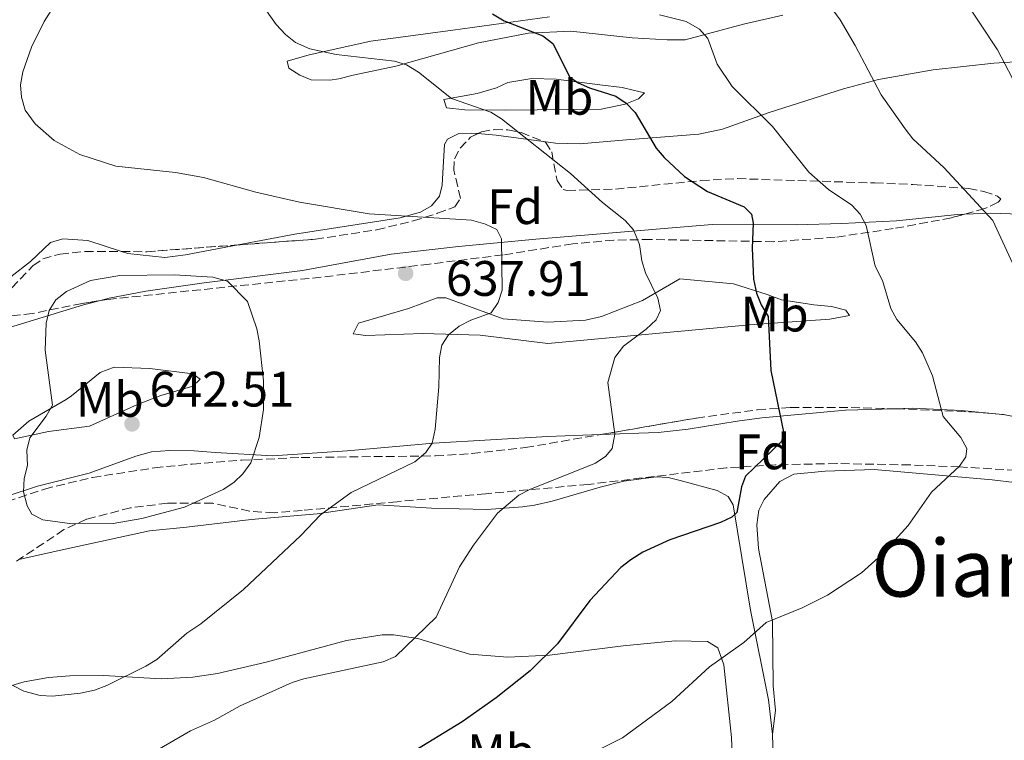
# Model space of a CAD drawing. Units: metres. Extents: x 607556 to 611009, y 4722327 to 4724694.
# Drawn here: x 610386 to 610584, y 4722528 to 4722673 of the extents above; entities that cross this region are included whole.
import ezdxf
from ezdxf.enums import TextEntityAlignment as Align

# ---------------------------------------------------------------- set-up
doc = ezdxf.new("R2010")
doc.units = ezdxf.units.M
doc.header["$MEASUREMENT"] = 0
doc.linetypes.add('DGN Style 3', pattern=[2.435890702152634, 1.739921930109024, -0.6959687720436097])
for name, color, linetype, lineweight in [('Cota de punto acotado terreno', 7, 'Continuous', 0), ('Curva de nivel directora', 30, 'Continuous', 30), ('Curva de nivel intermedia', 30, 'Continuous', 0), ('Etiqueta de uso rústico', 92, 'Continuous', 0), ('Etiqueta de zona arbolada', 92, 'Continuous', 0), ('Línea de cambio de uso (parcela vista)', 92, 'Continuous', 0), ('Punto acotado terreno (símbolo)', 7, 'Continuous', 0), ('Texto de Área (paraje) menor', 7, 'Continuous', 0), ('Zona arbolada', 92, 'DGN Style 3', 0)]:
    doc.layers.add(name, color=color, linetype=linetype, lineweight=lineweight)
doc.styles.add('Style-Arial', font='arial.ttf')

# ---------------------------------------------------------------- blocks, each defined once
blk = doc.blocks.new('5PATER')
at = {"layer": 'Punto acotado terreno (símbolo)', "linetype": 'Continuous', "lineweight": 0}
h = blk.add_hatch(color=51, dxfattribs=at)
edge = h.paths.add_edge_path()
edge.add_ellipse((0, 0), major_axis=(-0.1095731443231308, -0.1110710700762829), ratio=0.9994222409660317, start_angle=0, end_angle=360)

msp = doc.modelspace()

# ---------------------------------------------------------------- linework, layer by layer
at = {"layer": 'Curva de nivel directora', "color": 30, "linetype": 'Continuous', "lineweight": 30, "elevation": 625.0000000000001, "flags": 128}
msp.add_lwpolyline([(610481.2799999989, 4722674.160000003), (610483.6399999993, 4722672.760000001), (610491.4199999998, 4722669.74), (610493.4000000001, 4722668.2), (610496.8699999992, 4722661.41), (610498.5199999987, 4722660.240000002), (610500.8199999988, 4722659.250000001), (610506.0699999991, 4722657.57), (610508.1900000004, 4722656.170000001), (610509.9599999984, 4722654.289999999), (610514.23, 4722647.140000001), (610515.819999999, 4722645.2), (610519.9099999995, 4722641.4), (610524.5099999994, 4722638.360000002), (610531.9399999992, 4722635.33), (610533.3600000008, 4722633.810000001), (610533.7199999985, 4722632.050000001), (610533.4900000005, 4722626.960000002), (610533.7699999998, 4722620.75), (610534.3699999988, 4722617.930000002), (610535.3199999988, 4722615.58), (610536.7400000005, 4722613.230000001), (610537.25, 4722602.390000002), (610539.9099999998, 4722589.710000002), (610539.4499999994, 4722588.070000002), (610532.1799999983, 4722581.090000001), (610531.3699999992, 4722578.970000003), (610530.4500000007, 4722573.789999999), (610529.4, 4722572.840000001), (610527.1299999991, 4722571.800000002), (610516.979999999, 4722568.320000002), (610511.5499999998, 4722565.82), (610509.0800000001, 4722564.28), (610507.0999999996, 4722562.74), (610500.8799999991, 4722556.12), (610494.3300000001, 4722547.380000004), (610488.8299999993, 4722541.950000001), (610482.0299999998, 4722536.500000002), (610475.1999999991, 4722531.710000002), (610464.6699999992, 4722525.24)], dxfattribs=at)
at = {"layer": 'Curva de nivel intermedia', "color": 30, "linetype": 'Continuous', "lineweight": 0, "flags": 128}
for points, elevation in [([(610584.2400000002, 4722740.96), (610574.1600000019, 4722736.329999999), (610554.6599999998, 4722729.999999999), (610549.9600000015, 4722727.92), (610542.7700000008, 4722724.06), (610537.5200000005, 4722720.740000002), (610533.8800000015, 4722717.100000001), (610532.4900000013, 4722714.599999999), (610532.0199999998, 4722712.130000001), (610532.6100000021, 4722706.359999999), (610536.11, 4722690.269999999), (610536.4699999999, 4722682.139999999), (610537.6900000003, 4722679.71), (610539.8400000005, 4722678.279999999), (610547.61, 4722676.429999998), (610549.7300000011, 4722674.91), (610551.2500000012, 4722672.92), (610554.2400000019, 4722667.749999999), (610559.4499999997, 4722657.869999999), (610564.3200000003, 4722650.970000001), (610565.8500000014, 4722648.989999999), (610572.120000001, 4722643.130000001), (610581.9300000012, 4722632.580000001), (610587.5700000006, 4722620.369999997)], 615), ([(610592.9700000008, 4722724.279999999), (610581.4800000021, 4722716.46), (610573.850000001, 4722709.720000002), (610570.6100000001, 4722705.390000001), (610566.5000000017, 4722698.149999999), (610565.5700000019, 4722695.439999999), (610565.1300000016, 4722692.98), (610565.1300000016, 4722689.439999999), (610565.8600000005, 4722683.789999999), (610566.6300000014, 4722681.42), (610568.2300000018, 4722680.269999999), (610570.8200000002, 4722679.229999999), (610573.5300000014, 4722678.65), (610575.8899999995, 4722677.49), (610582.8800000012, 4722666.909999998), (610593.3600000021, 4722646.91)], 609.9999999999999), ([(610397.3700000001, 4722682.439999999), (610391.1000000006, 4722672.609999998), (610388.5299999999, 4722667.420000001), (610386.790000001, 4722662.470000001), (610386.3300000007, 4722659.880000001), (610386.5400000006, 4722657.38), (610387.3099999996, 4722654.779999998), (610389.3100000002, 4722652.009999999), (610393.1100000021, 4722648.63), (610398.280000002, 4722645.810000001), (610405.5199999996, 4722643.509999999), (610417.4900000012, 4722642.239999999), (610423.1300000006, 4722641.220000001), (610433.6700000018, 4722638.249999999), (610442.4500000015, 4722636.249999999), (610456.4700000006, 4722633.869999998), (610477.060000001, 4722632.640000002), (610479.8799999995, 4722631.83), (610482.1300000004, 4722630.759999999), (610483.0700000015, 4722628.899999999), (610483.2400000013, 4722618.550000001), (610482.4299999999, 4722616.069999999), (610481.0300000008, 4722613.949999998), (610476.9100000013, 4722612.52), (610474.570000001, 4722611.329999999), (610472.4600000011, 4722609.560000001), (610471.0700000008, 4722607.48), (610470.6000000014, 4722604.970000001), (610470.5000000007, 4722599.08), (610469.7200000007, 4722590.600000001)], 635.0000000000001), ([(610434.7100000011, 4722676.350000001), (610437.7400000021, 4722671.989999999), (610439.6200000017, 4722669.949999998), (610441.6800000003, 4722668.390000001), (610444.5200000012, 4722667.099999999), (610449.8200000009, 4722665.939999999), (610461.5900000014, 4722664.59), (610463.9900000019, 4722663.869999999), (610466.4300000005, 4722662.369999999), (610473.0399999999, 4722657.109999999), (610480.9400000013, 4722654.32), (610483.0800000003, 4722653.029999998), (610497.000000001, 4722642.039999999), (610503.3800000002, 4722636.189999999), (610507.9800000002, 4722632.560000001), (610509.6299999999, 4722630.689999999), (610510.8700000005, 4722627.750000001), (610511.3100000008, 4722624.46), (610512.0300000004, 4722622.06), (610514.5300000015, 4722616.939999999), (610515.0800000015, 4722614.46), (610514.1900000018, 4722612.58), (610512.2000000003, 4722610.689999999), (610507.6300000015, 4722607.259999998), (610505.8700000002, 4722605.019999999), (610504.4800000022, 4722599.949999999), (610505.9200000018, 4722589.58), (610505.3700000017, 4722586.659999999), (610504.0799999998, 4722585.119999999), (610501.980000001, 4722583.76), (610488.8200000003, 4722578.46), (610486.6100000021, 4722577.289999999), (610482.3000000003, 4722573.67), (610477.4500000001, 4722567.230000001), (610474.6500000015, 4722562.869999997), (610469.9700000011, 4722552.77), (610461.7900000003, 4722544.81), (610459.3200000004, 4722543.739999999), (610443.3400000011, 4722540.369999998), (610440.9699999995, 4722539.609999998), (610430.5400000003, 4722534.899999999), (610425.3700000002, 4722532.050000002), (610420.5300000011, 4722529.91)], 630.0000000000001), ([(610514.8900000014, 4722673.930000001), (610520.2100000011, 4722672.579999999), (610522.9000000001, 4722671.029999998), (610524.5800000011, 4722669.15), (610526.5099999999, 4722663.989999999), (610529.4900000016, 4722659.529999998), (610537.5800000008, 4722651.439999999), (610544.9200000011, 4722642.3), (610548.8500000006, 4722638.819999999), (610553.5399999999, 4722635.63), (610555.27, 4722633.819999999), (610556.4600000014, 4722631.529999998), (610558.2400000006, 4722623.350000001), (610559.7300000014, 4722620.48), (610561.4000000011, 4722614.84), (610562.6200000015, 4722612.660000001), (610566.3699999999, 4722608.159999999), (610567.8000000004, 4722605.929999999), (610569.820000001, 4722601.34), (610571.9700000013, 4722593.119999998), (610575.5200000008, 4722588.9), (610576.7099999998, 4722586.67), (610576.4800000018, 4722585.019999999), (610575.2000000011, 4722583.13), (610569.6199999999, 4722577.880000002), (610564.9000000014, 4722571.199999998), (610559.5100000001, 4722565.3), (610555.4900000013, 4722561.67), (610548.6500000017, 4722557.210000001), (610543.5599999998, 4722554.630000001), (610536.3499999992, 4722551.66), (610531.8200000008, 4722547.640000001), (610524.9200000007, 4722542.779999998), (610517.3300000001, 4722535.779999999), (610507.4400000017, 4722528.460000002), (610501.9200000007, 4722525.730000001)], 620.0000000000001), ([(610396.7199999996, 4722571.529999999), (610390.8600000013, 4722572.350000001), (610388.6399999994, 4722573.480000001), (610387.6700000018, 4722575.159999999), (610386.9600000009, 4722577.98), (610387.0599999992, 4722580.680000001), (610387.7499999999, 4722583.279999999), (610387.6200000002, 4722586.33), (610388.2000000014, 4722588.81), (610391.4800000006, 4722593.179999999), (610392.7600000012, 4722595.42), (610391.3000000016, 4722606.470000001), (610391.5099999994, 4722611.890000001), (610392.0800000017, 4722614.480000001), (610393.4500000018, 4722616.57), (610395.5799999997, 4722618.249999999), (610400.3899999999, 4722620.48), (610406.2900000007, 4722621.480000001), (610417.2300000018, 4722621.65), (610425.0100000004, 4722621.179999999), (610427.980000001, 4722620.380000001), (610431.9700000007, 4722616.289999999), (610433.8700000006, 4722610.789999999), (610434.3500000011, 4722608.32), (610435.2000000007, 4722600.31), (610435.2400000008, 4722594.550000002), (610434.3199999998, 4722588.9), (610432.7000000017, 4722583.829999999), (610431.060000001, 4722581.59), (610429.2500000005, 4722579.869999998), (610427.1100000015, 4722578.42), (610419.3399999997, 4722574.899999999), (610410.7800000012, 4722572.579999999), (610404.99, 4722571.59), (610396.7199999996, 4722571.529999999)], 640), ([(610469.7200000007, 4722590.600000001), (610469.1399999995, 4722587.77), (610467.860000001, 4722585.880000001), (610465.6300000004, 4722583.99), (610452.8300000017, 4722577.819999998), (610446.7200000007, 4722573.369999998), (610442.7500000009, 4722569.180000001), (610431.1700000005, 4722558.289999999), (610422.6000000008, 4722551.439999999), (610419.78, 4722549.539999999), (610413.7600000007, 4722544.269999999), (610411.5600000012, 4722542.91), (610403.7100000014, 4722539), (610401.2400000015, 4722538.039999999), (610398.4200000007, 4722537.439999998), (610392.7800000013, 4722536.83), (610390.2800000003, 4722537), (610387.01, 4722537.859999998), (610384.7700000004, 4722539.029999999)], 635.0000000000001), ([(610420.5300000011, 4722529.91), (610413.0600000012, 4722525.550000002), (610402.4200000016, 4722521.060000001), (610388.2599999995, 4722516.230000001), (610382.9700000011, 4722515.029999998)], 630.0000000000001)]:
    msp.add_lwpolyline(points, dxfattribs=dict(at, elevation=elevation))
at = {"layer": 'Línea de cambio de uso (parcela vista)', "color": 92, "linetype": 'Continuous', "lineweight": 0, "extrusion": (-0.05942986819032162, -0.8507427660565858, 0.522211486630915), "elevation": -4053711.467026744, "flags": 128}
msp.add_lwpolyline([(279901.999871967, 2482979.451468372), (279892.4069174963, 2482980.622998897), (279888.6643271587, 2482980.71070832)], dxfattribs=at)
at = {"layer": 'Línea de cambio de uso (parcela vista)', "color": 92, "linetype": 'Continuous', "lineweight": 0, "extrusion": (0.1605079558838019, -0.0163671217996343, 0.9868988364680543), "elevation": 21317.75124757882, "flags": 128}
msp.add_lwpolyline([(4760171.003698893, -126570.9211376501), (4760171.003698894, -126569.8823394159)], dxfattribs=at)
at = {"layer": 'Línea de cambio de uso (parcela vista)', "color": 92, "linetype": 'Continuous', "lineweight": 0}
for points in [[(610492.7699999996, 4722673.52, 624.4700000000012), (610473.3200000003, 4722670.869999999, 626.9400000000023), (610456.8099999996, 4722668.640000001, 628.0800000000017), (610444.4000000004, 4722665.880000001, 631.2400000000052), (610439.9600000001, 4722664.609999999, 632.1000000000058), (610440.3200000003, 4722663.180000001, 631.529999999999), (610442.5300000003, 4722661.77, 631.529999999999), (610444.8399999999, 4722660.850000001, 631.529999999999), (610448.5899999999, 4722660.77, 631.529999999999), (610450.3899999997, 4722661.07, 631.529999999999), (610453.2599999999, 4722661.800000001, 630.9600000000064), (610461.8600000005, 4722663.640000001, 630.0899999999965), (610478.4800000006, 4722668.32, 627.2599999999948), (610488.5099999999, 4722670.24, 625.6699999999983), (610497.0199999996, 4722670.619999999, 624.3500000000058), (610509.3499999996, 4722669.289999999, 622.7100000000064), (610516.4199999999, 4722668.92, 621.1900000000023), (610520.0099999999, 4722668.930000001, 620.8999999999943), (610531.75, 4722672.029999999, 617.9199999999983), (610539.7100000001, 4722673.859999999, 616.2100000000064)], [(610588.6200000001, 4722664.58, 609.6999999999971), (610582.1500000004, 4722664.189999999, 610.8500000000058), (610569.9000000004, 4722662.890000001, 612.8800000000047), (610558.9199999999, 4722660.9, 615.3600000000006), (610551.8700000001, 4722659.050000001, 617.1399999999994), (610536.9600000001, 4722654.289999999, 620.6100000000006), (610527.5300000003, 4722650.939999999, 622.1399999999994), (610522.7699999996, 4722649.930000001, 622.8800000000047), (610508.25, 4722648.77, 626.070000000007), (610501.2100000001, 4722648.189999999, 628.679999999993), (610498.9199999999, 4722648.01, 629.2299999999959), (610493.9600000001, 4722648.130000001, 629.7100000000064), (610491.5669999998, 4722648.451199999, 629.9609000000055)], [(610483.8200000003, 4722654.74, 629.4400000000023), (610475.7300000006, 4722654.789999999, 630.9700000000012), (610472.04, 4722655.25, 630.8800000000047), (610471.4699999997, 4722656.930000001, 630.3099999999977), (610478.2000000002, 4722658.08, 628.5800000000017), (610482.1200000001, 4722659.220000001, 628.2899999999936), (610484.3600000005, 4722660.350000001, 628.2899999999936), (610489.1900000004, 4722661.140000001, 627.279999999999), (610494.0899999999, 4722661, 626.0599999999977), (610502.8799999999, 4722659.880000001, 625.1300000000047), (610507.3700000001, 4722659.34, 623.9900000000052), (610509.6100000005, 4722658.789999999, 623.9900000000052), (610511.8600000005, 4722658.230000001, 624.5599999999977), (610510.6299999999, 4722657.029999999, 625.179999999993), (610507.9400000004, 4722655.970000001, 625.7100000000064), (610503.1200000001, 4722654.970000001, 626.7200000000012), (610483.8200000003, 4722654.74, 629.4400000000023)], [(610478.3097000001, 4722650.036499999, 631.0347999999941), (610477.0499999998, 4722650.140000001, 631.0599999999977), (610474.4900000002, 4722650.050000001, 631.2400000000052), (610472.2199999997, 4722648.91, 631.7899999999936), (610471.6299999999, 4722647.880000001, 632.1000000000058), (610471.2999999998, 4722642.140000001, 633.8300000000017), (610471.1600000003, 4722639.67, 634.1699999999983), (610470.5999999996, 4722637.460000001, 634.3999999999943), (610469.0099999999, 4722635.5, 634.6499999999943), (610466.7800000003, 4722634.220000001, 634.8999999999943), (610462.7199999997, 4722633.119999999, 635.2599999999948), (610441.5499999998, 4722629.789999999, 636.6999999999971), (610430.1366999998, 4722627.6461, 637.6943000000028)], [(610402.4294999996, 4722616.454800001, 641.0016000000032), (610404.2000000002, 4722616.9, 641.0899999999965), (610411.5700000003, 4722618.310000001, 641.2400000000052), (610423.2800000003, 4722620.01, 641.0099999999948), (610443.0899999999, 4722622.529999999, 639.8999999999943), (610460.9299999997, 4722625.800000001, 638.6900000000023), (610474.4400000004, 4722627.359999999, 637.5200000000041), (610489.9800000006, 4722628.779999999, 635.4600000000064), (610502.2100000001, 4722629.83, 633.0800000000017), (610525.4699999997, 4722631.75, 627.1499999999943), (610542.3600000005, 4722631.66, 622.5399999999936), (610551.5300000003, 4722631.960000001, 620.2899999999936), (610562.5499999998, 4722632.5, 618.029999999999), (610574.8099999996, 4722633.76, 615.8600000000006), (610576.2125000004, 4722633.814300001, 615.6258999999991)], [(610576.2125000004, 4722633.814300001, 615.6258999999991), (610581.5199999996, 4722634.02, 614.7400000000052), (610591.4100000003, 4722633.720000001, 613.2100000000064)], [(610406.6639, 4722626.296399999, 638.1484999999957), (610399.9000000004, 4722628.52, 638.1399999999994), (610394.8700000001, 4722628.859999999, 638.1399999999994), (610392.3600000005, 4722628.130000001, 638.1399999999994), (610388.3300000001, 4722624.300000001, 638.1399999999994), (610384.3700000001, 4722621.24, 638.1399999999994), (610376.2599999999, 4722617.279999999, 637.8500000000058), (610373.3899999997, 4722615.83, 637.2700000000041), (610371.6100000005, 4722613.310000001, 636.9900000000052), (610371.7000000002, 4722610.800000001, 636.75), (610372.3399999999, 4722609.720000001, 636.6999999999971), (610373.7800000003, 4722609.01, 637.5599999999977), (610377.0099999999, 4722609.029999999, 638.7100000000064), (610379.4199999999, 4722609.480000001, 638.7599999999948), (610382.3899999997, 4722610.49, 638.7100000000064), (610398.9900000002, 4722615.59, 640.8300000000017), (610402.4294999996, 4722616.454800001, 641.0016000000032)], [(610430.1366999998, 4722627.6461, 637.6943000000028), (610419.5099999999, 4722625.65, 638.6199999999953), (610415.4000000004, 4722625.140000001, 638.7100000000064), (610407.9000000004, 4722625.890000001, 638.1499999999943), (610406.6639, 4722626.296399999, 638.1484999999957)], [(610492.4400000004, 4722607.779999999, 632.1499999999943), (610478.79, 4722609.52, 634.4499999999971), (610467.2999999998, 4722609.82, 636.4600000000064), (610455.8099999996, 4722609.41, 637.320000000007), (610453.29, 4722609.76, 637.8999999999943), (610454.3600000005, 4722611.92, 638.1900000000023), (610464.4000000004, 4722614.84, 637.320000000007), (610470.1399999997, 4722617.02, 636.75), (610471.9299999997, 4722617.029999999, 636.4600000000064), (610483.4400000004, 4722612.77, 634.4499999999971), (610492.4199999999, 4722612.09, 632.7299999999959), (610499.9600000001, 4722612.49, 632.1499999999943), (610503.1900000004, 4722613.220000001, 630.7200000000012), (610511.4299999997, 4722616.49, 630.429999999993), (610518.9500000002, 4722620.83, 628.1300000000047), (610529.7300000006, 4722619.800000001, 624.9700000000012), (610536.5599999996, 4722617.680000001, 624.1100000000006), (610539.4400000004, 4722616.619999999, 623.25), (610545.9100000003, 4722615.57, 622.1000000000058), (610549.5, 4722615.230000001, 621.2400000000052), (610552.3799999999, 4722614.52, 620.9499999999971), (610553.0999999996, 4722613.449999999, 621.2400000000052), (610549.1500000004, 4722612.710000001, 622.9600000000064), (610533, 4722611.560000001, 625.2599999999948), (610492.4400000004, 4722607.779999999, 632.1499999999943)], [(610385.1600000003, 4722588.619999999, 639.9100000000036), (610384.7999999998, 4722589.34, 638.7599999999948), (610388.0199999996, 4722592.220000001, 639.6199999999953), (610395.54, 4722596.57, 640.4799999999959), (610396.6100000005, 4722597.289999999, 640.1999999999971), (610402.3399999999, 4722601.980000001, 641.3399999999965), (610405.2000000002, 4722603.08, 641.0599999999977), (610412.3899999997, 4722602.75, 641.0599999999977), (610421.0099999999, 4722601.710000001, 641.0599999999977), (610422.4500000002, 4722600.640000001, 641.0599999999977), (610421.0199999996, 4722599.199999999, 641.0599999999977), (610414.5700000003, 4722597.369999999, 641.3399999999965), (610409.9100000003, 4722595.560000001, 642.2100000000064), (610400.2300000006, 4722591.199999999, 642.4900000000052), (610391.9800000006, 4722590.09, 641.0599999999977), (610385.1600000003, 4722588.619999999, 639.9100000000036)], [(610562.1747000003, 4722594.6985, 621.2059000000008), (610552.3099999996, 4722594.390000001, 622.9100000000036), (610535.4400000004, 4722592.880000001, 626.3600000000006), (610530.5199999996, 4722592.199999999, 626.9900000000052), (610520.6600000003, 4722590.58, 627.6600000000036), (610514.6299999999, 4722589.91, 628.3699999999953), (610502.9967, 4722589.4815, 630.4709000000003)], [(610583.2167999997, 4722593.579800001, 617.6434000000008), (610575.5700000003, 4722594.359999999, 618.8999999999943), (610565.7400000002, 4722594.810000001, 620.5899999999965), (610562.1747000003, 4722594.6985, 621.2059000000008)], [(610502.9967, 4722589.4815, 630.4709000000003), (610492.3700000001, 4722589.09, 632.3899999999994), (610469.4400000004, 4722587.74, 636.7899999999936), (610452.0199999996, 4722586.24, 637.8099999999977), (610437.0099999999, 4722585.180000001, 640.3699999999953), (610425.5899999999, 4722585.91, 641.8699999999953), (610421.2800000003, 4722586.25, 641.5800000000017), (610416.3300000001, 4722586.26, 642.3500000000058), (610412.6900000004, 4722586, 642.4600000000064), (610409.5199999996, 4722585.16, 642.3800000000047), (610400.1600000003, 4722581.710000001, 641.9499999999971), (610389.7599999999, 4722579.100000001, 640.6900000000023), (610383.2300000006, 4722576.939999999, 639.7700000000041), (610370.6233999999, 4722571.296399999, 637.556700000001)], [(610599.7400000002, 4722578.210000001, 617.6399999999994), (610581.7699999996, 4722580.359999999, 619.529999999999), (610558.0300000003, 4722582.49, 620.75), (610548.1900000004, 4722582.16, 622.6999999999971), (610541.9299999997, 4722581.539999999, 622.7599999999948), (610539.0499999998, 4722580.060000001, 622.7599999999948), (610535.9600000001, 4722576.449999999, 622.5099999999948), (610534.8600000005, 4722574.289999999, 622.0099999999948), (610534.4299999997, 4722571.350000001, 621.279999999999), (610534.7599999999, 4722566.59, 620.179999999993), (610537.6299999999, 4722551.91, 618.8500000000058), (610537.7599999999, 4722538.949999999, 617.5899999999965), (610538.2300000006, 4722533.960000001, 617.2100000000064), (610537.6399999997, 4722529.25, 616.4799999999959)], [(610386.0285999998, 4722564.337300001, 636.9856), (610394.7100000001, 4722566.310000001, 636.9499999999971), (610412.29, 4722570.140000001, 638.429999999993), (610419.7599999999, 4722570.850000001, 638.1900000000023), (610432.75, 4722572.390000001, 636.7100000000064), (610446.0300000003, 4722573.529999999, 635.8500000000058), (610458.3200000003, 4722575.380000001, 634.4499999999971), (610469.0099999999, 4722574.710000001, 632.3999999999943), (610480.1399999997, 4722574.4, 631.25), (610487.3499999996, 4722574.92, 629.1499999999943), (610489.75, 4722575.310000001, 628.5500000000029), (610493.3099999996, 4722576.08, 628.1999999999971), (610502.9299999997, 4722578.930000001, 627.9499999999971), (610507.6799999997, 4722580.100000001, 627.6000000000058), (610514.2199999997, 4722581.02, 626.9400000000023), (610516.6500000004, 4722580.84, 626.5599999999977), (610519.0599999996, 4722580.24, 626.1199999999953), (610526.4800000006, 4722578.220000001, 625.3999999999943), (610528.6900000004, 4722577.029999999, 625.2100000000064), (610529.6900000004, 4722575.350000001, 624.929999999993), (610533.2100000001, 4722554.140000001, 619.929999999993), (610536.7699999996, 4722536.109999999, 617.3999999999943), (610537.6399999997, 4722529.25, 616.4799999999959)], [(610529.5700000003, 4722523.640000001, 616.6000000000058), (610529.3499999996, 4722528.560000001, 617.3999999999943), (610527.8099999996, 4722543.16, 619.9499999999971), (610526.5899999999, 4722546.609999999, 620.6199999999953), (610524.5, 4722547.890000001, 621.1900000000023), (610518.0199999996, 4722548.01, 622.0500000000029), (610507.5999999996, 4722546.970000001, 623.4900000000052), (610492.7699999996, 4722545.119999999, 624.779999999999), (610484.3799999999, 4722544.689999999, 626.25), (610476.6799999997, 4722545.300000001, 627.8099999999977), (610466.25, 4722548.49, 630.1000000000058), (610461.3799999999, 4722549.17, 631.1000000000058), (610459.0700000003, 4722549.17, 631.5399999999936), (610451.8899999997, 4722548.060000001, 632.1100000000006), (610435.75, 4722543.680000001, 632.3999999999943), (610425.9400000004, 4722541.449999999, 632.8800000000047), (610421.0199999996, 4722540.67, 633.2200000000012), (610414.6399999997, 4722540.350000001, 633.8600000000006), (610403.0899999999, 4722541.02, 635.8500000000058), (610396.2699999996, 4722540.980000001, 636.1300000000047), (610391.9600000001, 4722540.609999999, 636.1300000000047), (610387.0499999998, 4722539.720000001, 635.2700000000041), (610382.29, 4722538.32, 634.8399999999965)], [(610537.6399999997, 4722529.25, 616.4799999999959), (610537.7599999999, 4722524.529999999, 615.8600000000006), (610537.4900000002, 4722519.369999999, 615.1600000000036), (610536.1100000005, 4722506.789999999, 613.4400000000023), (610535.6600000003, 4722504.359999999, 613.25), (610535.1600000003, 4722503.41, 613.1699999999983)]]:
    msp.add_polyline3d(points, dxfattribs=at)
at = {"layer": 'Zona arbolada', "color": 92, "linetype": 'DGN Style 3', "lineweight": 0, "extrusion": (0.07476634580291168, -0.189331863336542, 0.9790625307204809), "elevation": -847879.1186087587, "flags": 128}
msp.add_lwpolyline([(2302336.3085141, 4081193.987445631), (2302341.051698281, 4081192.056317048), (2302358.636413871, 4081186.463855132)], dxfattribs=at)
at = {"layer": 'Zona arbolada', "color": 92, "linetype": 'DGN Style 3', "lineweight": 0, "extrusion": (0.02160512297018413, -0.5733119701349315, 0.8190522593592224), "elevation": -2693817.474393297, "flags": 128}
msp.add_lwpolyline([(787993.6813967051, 3846831.910209526), (787994.5213700803, 3846831.786281244), (787994.6966568404, 3846831.736431049)], dxfattribs=at)
at = {"layer": 'Zona arbolada', "color": 92, "linetype": 'DGN Style 3', "lineweight": 0}
for points in [[(610384.6100000005, 4722619.029999999, 643.2899999999936), (610388.8499999996, 4722623.42, 641.820000000007), (610390.8399999999, 4722624.82, 641.3800000000047), (610394.3399999999, 4722625.810000001, 641.029999999999), (610399.2999999998, 4722626.32, 640.6100000000006), (610411.7699999996, 4722626.279999999, 639.6499999999943), (610445.6500000004, 4722628.800000001, 637.5500000000029), (610457.9800000006, 4722630.689999999, 636.8800000000047), (610465.3399999999, 4722632.470000001, 636.5099999999948), (610470.2400000002, 4722634.01, 636.2599999999948), (610473.6900000004, 4722635.289999999, 636.0899999999965), (610474.8399999999, 4722636.99, 636.1999999999971), (610473.5099999999, 4722642.67, 636.9199999999983), (610473.6399999997, 4722644.980000001, 636.9499999999971), (610474.7999999998, 4722647.100000001, 636.3000000000029), (610476.8499999996, 4722649.310000001, 635.2299999999959), (610479.04, 4722650.4, 634.75), (610481.5999999996, 4722650.859999999, 634.3399999999965), (610484.3399999999, 4722650.779999999, 634), (610487.0800000001, 4722650.27, 633.75), (610491.9400000004, 4722648.300000001, 633.5), (610493.1900000004, 4722646.359999999, 633.8999999999943), (610494.2599999999, 4722640.609999999, 635.7200000000012), (610495.5099999999, 4722638.82, 636.1499999999943), (610496.29, 4722638.619999999, 636.0899999999965), (610506.04, 4722638.869999999, 634.4199999999983), (610523.2100000001, 4722640.58, 630.8500000000058), (610530.54, 4722640.980000001, 629.1600000000036), (610558.1799999997, 4722640.109999999, 621.9700000000012), (610565.8499999996, 4722639.800000001, 620.9199999999983), (610577.0899999999, 4722638.99, 620.5800000000017), (610580.1100000005, 4722638.380000001, 620.2100000000064), (610582.8700000001, 4722637.470000001, 619.8000000000029), (610583.5599999996, 4722636.869999999, 619.7200000000012), (610582.9800000006, 4722636.220000001, 619.9100000000036), (610580.3499999996, 4722634.949999999, 620.7100000000064), (610573.6100000005, 4722633.100000001, 622.6499999999943), (610561.9000000004, 4722630.92, 625.75), (610550.2000000002, 4722629.180000001, 628.3300000000017), (610537.8399999999, 4722628.289999999, 630.3899999999994), (610513.0800000001, 4722628.74, 634.2200000000012), (610505.7100000001, 4722628.600000001, 635.4499999999971), (610497.4199999999, 4722627.859999999, 636.9499999999971), (610483.4299999997, 4722625.640000001, 640.3999999999943), (610468.6100000005, 4722623.779999999, 642), (610446.8200000003, 4722621.16, 642.9799999999959), (610403.75, 4722616.66, 642.9799999999959), (610398.7300000006, 4722615.880000001, 643.5200000000041), (610388.7300000006, 4722613.84, 645.7700000000041), (610383.9600000001, 4722613.289999999, 646.4600000000064)], [(610430.1366999998, 4722627.6461, 638.511599999998), (610445.6500000004, 4722628.800000001, 637.5500000000029), (610457.9800000006, 4722630.689999999, 636.8800000000047), (610465.3399999999, 4722632.470000001, 636.5099999999948), (610470.2400000002, 4722634.01, 636.2599999999948), (610473.6900000004, 4722635.289999999, 636.0899999999965), (610474.8399999999, 4722636.99, 636.1999999999971), (610473.5099999999, 4722642.67, 636.9199999999983), (610473.6399999997, 4722644.980000001, 636.9499999999971), (610474.7999999998, 4722647.100000001, 636.3000000000029), (610476.8499999996, 4722649.310000001, 635.2299999999959), (610478.3097000001, 4722650.036499999, 634.9100999999937)], [(610478.3097000001, 4722650.036499999, 634.9100999999937), (610479.04, 4722650.4, 634.75), (610481.5999999996, 4722650.859999999, 634.3399999999965), (610484.3399999999, 4722650.779999999, 634), (610487.0800000001, 4722650.27, 633.75), (610491.5669999998, 4722648.451199999, 633.5191999999952)], [(610491.5669999998, 4722648.451199999, 633.5191999999952), (610491.9400000004, 4722648.300000001, 633.5), (610493.1900000004, 4722646.359999999, 633.8999999999943), (610494.2599999999, 4722640.609999999, 635.7200000000012), (610495.5099999999, 4722638.82, 636.1499999999943), (610496.29, 4722638.619999999, 636.0899999999965), (610506.04, 4722638.869999999, 634.4199999999983), (610523.2100000001, 4722640.58, 630.8500000000058), (610530.54, 4722640.980000001, 629.1600000000036), (610558.1799999997, 4722640.109999999, 621.9700000000012), (610565.8499999996, 4722639.800000001, 620.9199999999983), (610577.0899999999, 4722638.99, 620.5800000000017), (610580.1100000005, 4722638.380000001, 620.2100000000064), (610582.8700000001, 4722637.470000001, 619.8000000000029), (610583.5599999996, 4722636.869999999, 619.7200000000012), (610582.9800000006, 4722636.220000001, 619.9100000000036), (610580.3499999996, 4722634.949999999, 620.7100000000064), (610576.2125000004, 4722633.814300001, 621.9008999999933)], [(610576.2125000004, 4722633.814300001, 621.9008999999933), (610573.6100000005, 4722633.100000001, 622.6499999999943), (610561.9000000004, 4722630.92, 625.75), (610550.2000000002, 4722629.180000001, 628.3300000000017), (610537.8399999999, 4722628.289999999, 630.3899999999994), (610513.0800000001, 4722628.74, 634.2200000000012), (610505.7100000001, 4722628.600000001, 635.4499999999971), (610497.4199999999, 4722627.859999999, 636.9499999999971), (610483.4299999997, 4722625.640000001, 640.3999999999943), (610468.6100000005, 4722623.779999999, 642), (610446.8200000003, 4722621.16, 642.9799999999959), (610403.75, 4722616.66, 642.9799999999959), (610402.4294999996, 4722616.454800001, 643.122000000003)], [(610402.4294999996, 4722616.454800001, 643.122000000003), (610398.7300000006, 4722615.880000001, 643.5200000000041), (610388.7300000006, 4722613.84, 645.7700000000041), (610383.9600000001, 4722613.289999999, 646.4600000000064), (610381.1399999997, 4722613.32, 646.429999999993), (610380.5599999996, 4722614.4, 645.7299999999959), (610382.2300000006, 4722616.640000001, 644.4700000000012), (610384.6100000005, 4722619.029999999, 643.2899999999936), (610388.8499999996, 4722623.42, 641.820000000007), (610390.8399999999, 4722624.82, 641.3800000000047), (610394.3399999999, 4722625.810000001, 641.029999999999), (610399.2999999998, 4722626.32, 640.6100000000006), (610406.6639, 4722626.296399999, 640.0430999999953)], [(610381.3300000001, 4722575.24, 643.2700000000041), (610391.1799999997, 4722578.539999999, 645.0899999999965), (610400.8200000003, 4722580.880000001, 645.9600000000064), (610413.2999999998, 4722582.800000001, 645.8399999999965), (610420.8700000001, 4722583.560000001, 645.279999999999), (610430.8700000001, 4722584.33, 644.1300000000047), (610442.7999999998, 4722584.880000001, 642.1300000000047), (610469.79, 4722585.199999999, 636.3899999999994), (610477.1699999999, 4722585.66, 635.3399999999965), (610487.9100000003, 4722586.880000001, 634.3699999999953), (610522.2999999998, 4722592.810000001, 630.7899999999936), (610534.5599999996, 4722594.470000001, 629.3999999999943), (610541.25, 4722594.939999999, 628.3699999999953), (610553.4400000004, 4722594.92, 625.3000000000029), (610562.5099999999, 4722594.689999999, 623.7700000000041), (610577.54, 4722594.050000001, 623.429999999993), (610584.0599999996, 4722593.51, 622.8800000000047), (610591.3399999999, 4722592.100000001, 621.6999999999971)], [(610502.9967, 4722589.4815, 632.7994999999937), (610522.2999999998, 4722592.810000001, 630.7899999999936), (610534.5599999996, 4722594.470000001, 629.3999999999943), (610541.25, 4722594.939999999, 628.3699999999953), (610553.4400000004, 4722594.92, 625.3000000000029), (610562.1747000003, 4722594.6985, 623.8266000000004)], [(610562.1747000003, 4722594.6985, 623.8266000000004), (610562.5099999999, 4722594.689999999, 623.7700000000041), (610577.54, 4722594.050000001, 623.429999999993), (610583.2167999997, 4722593.579800001, 622.9511000000057)], [(610370.6233999999, 4722571.296399999, 640.8701000000001), (610381.3300000001, 4722575.24, 643.2700000000041), (610391.1799999997, 4722578.539999999, 645.0899999999965), (610400.8200000003, 4722580.880000001, 645.9600000000064), (610413.2999999998, 4722582.800000001, 645.8399999999965), (610420.8700000001, 4722583.560000001, 645.279999999999), (610430.8700000001, 4722584.33, 644.1300000000047), (610442.7999999998, 4722584.880000001, 642.1300000000047), (610469.79, 4722585.199999999, 636.3899999999994), (610477.1699999999, 4722585.66, 635.3399999999965), (610487.9100000003, 4722586.880000001, 634.3699999999953), (610502.9967, 4722589.4815, 632.7994999999937)], [(610589, 4722582.189999999, 621.8899999999994), (610575.1900000004, 4722582.970000001, 623.1600000000036), (610565.2999999998, 4722583.390000001, 624.570000000007), (610550.5199999996, 4722583.66, 627.3600000000006), (610538.2000000002, 4722583.41, 629.5899999999965), (610528.3099999996, 4722582.789999999, 630.8699999999953), (610500.54, 4722579.460000001, 632.5899999999965), (610479.9600000001, 4722577.600000001, 634.2599999999948), (610462.1100000005, 4722575.99, 636.0899999999965), (610457.2300000006, 4722575.539999999, 637.0399999999936), (610442.9699999997, 4722574.220000001, 641.8099999999977), (610437.3399999999, 4722573.720000001, 642.9799999999959), (610432.4100000003, 4722574.100000001, 643.429999999993), (610425, 4722575.67, 643.7899999999936), (610415.9000000004, 4722575.680000001, 644.0899999999965), (610408.4699999997, 4722574.76, 644.179999999993), (610399.6399999997, 4722572.470000001, 643.8500000000058), (610395.0899999999, 4722570.359999999, 642.9900000000052), (610385.1299999999, 4722563.74, 639.0099999999948)], [(610589, 4722582.189999999, 621.8899999999994), (610575.1900000004, 4722582.970000001, 623.1600000000036), (610565.2999999998, 4722583.390000001, 624.570000000007), (610550.5199999996, 4722583.66, 627.3600000000006), (610538.2000000002, 4722583.41, 629.5899999999965), (610528.3099999996, 4722582.789999999, 630.8699999999953), (610500.54, 4722579.460000001, 632.5899999999965), (610479.9600000001, 4722577.600000001, 634.2599999999948), (610462.1100000005, 4722575.99, 636.0899999999965), (610457.2300000006, 4722575.539999999, 637.0399999999936), (610442.9699999997, 4722574.220000001, 641.8099999999977), (610437.3399999999, 4722573.720000001, 642.9799999999959), (610432.4100000003, 4722574.100000001, 643.429999999993), (610425, 4722575.67, 643.7899999999936), (610415.9000000004, 4722575.680000001, 644.0899999999965), (610408.4699999997, 4722574.76, 644.179999999993), (610399.6399999997, 4722572.470000001, 643.8500000000058), (610395.0899999999, 4722570.359999999, 642.9900000000052), (610386.0285999998, 4722564.337300001, 639.3690999999963)]]:
    msp.add_polyline3d(points, dxfattribs=at)

# ---------------------------------------------------------------- block references
at = {"layer": 'Punto acotado terreno (símbolo)', "color": 7, "linetype": 'Continuous', "lineweight": 0, "xscale": 10, "yscale": 10, "zscale": 10}
for p in [(610463.8199999998, 4722621.91, 637.910000000004), (610408.7800000008, 4722591.630000002, 642.5099999999953)]:
    msp.add_blockref('5PATER', p, dxfattribs=at)

# ---------------------------------------------------------------- texts
at = {"layer": 'Cota de punto acotado terreno', "color": 7, "linetype": 'Continuous', "lineweight": 0, "style": 'Style-Arial'}
for s, p in [('637.91', (610471.9200000028, 4722617.400000001, 637.9100000000036)), ('642.51', (610412.2899999982, 4722595.130000002, 642.5099999999948))]:
    msp.add_text(s, height=7.000000000000002, dxfattribs=at).set_placement(p)
at = {"layer": 'Etiqueta de uso rústico', "color": 92, "linetype": 'Continuous', "lineweight": 0, "style": 'Style-Arial'}
for p in [(610494.7502462441, 4722657.34001, 627.320000000007), (610538.0402462429, 4722613.730010002, 624.9499999999971), (610404.300246243, 4722596.57001, 641.9499999999971), (610483.010246245, 4722525.680009999, 622.570000000007)]:
    msp.add_text('Mb', height=7.000000000000002, dxfattribs=at).set_placement(p, align=Align.MIDDLE_CENTER)
at = {"layer": 'Etiqueta de zona arbolada', "color": 92, "linetype": 'Continuous', "lineweight": 0, "style": 'Style-Arial'}
for p in [(610485.8374413642, 4722635.340009999, 633.6699999999983), (610535.617441364, 4722586.010010001, 625.4600000000064)]:
    msp.add_text('Fd', height=7.000000000000002, dxfattribs=at).set_placement(p, align=Align.MIDDLE_CENTER)
at = {"layer": 'Texto de Área (paraje) menor', "color": 7, "linetype": 'Continuous', "lineweight": 0, "style": 'Style-Arial'}
msp.add_text('Oianzarra', height=11.5, dxfattribs=at).set_placement((610593.327340686, 4722562.64001, 618.7700000000041), align=Align.MIDDLE_CENTER)

doc.saveas('drawing.dxf')
